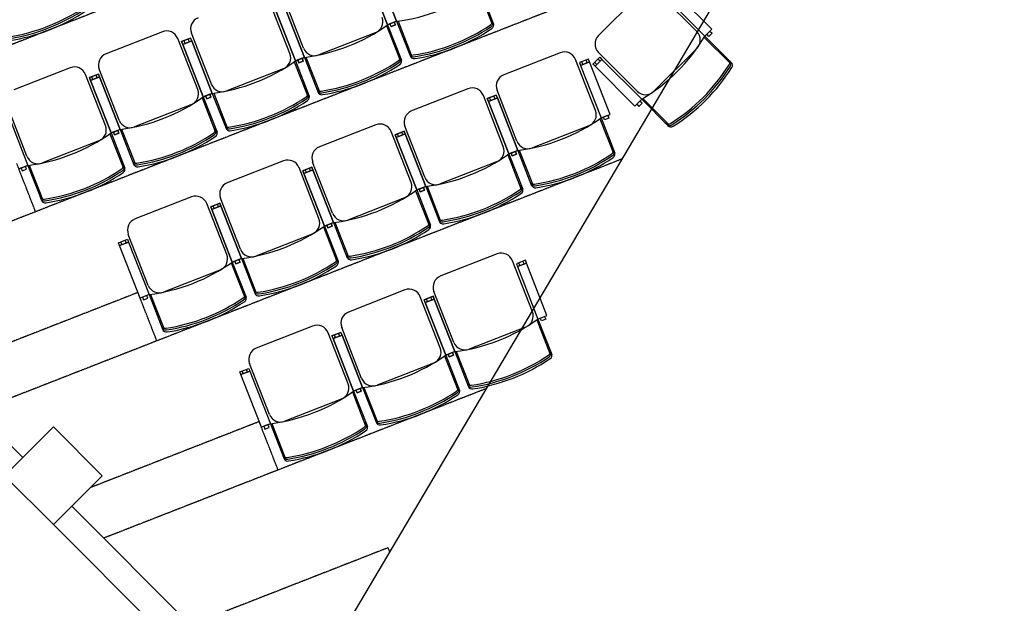
# Model space of a CAD drawing. Units: inches. Extents: x 582230 to 2243824, y -13229 to 587709.
# Drawn here: x 1143849 to 1149539, y 180181 to 183554 of the extents above; entities that cross this region are included whole.
import ezdxf

# ---------------------------------------------------------------- set-up
doc = ezdxf.new("R2010")
doc.units = ezdxf.units.IN
doc.header["$LTSCALE"] = 3.5
doc.header["$MEASUREMENT"] = 0
doc.linetypes.add('DASHED2', pattern=[0.375, 0.25, -0.125])
doc.layers.add('1-8', color=8, linetype='Continuous')
doc.layers.add('1-SANI', color=250, linetype='Continuous')

msp = doc.modelspace()

# ---------------------------------------------------------------- linework, layer by layer
at = {"layer": '1-8'}
for p, q in [((1140979.3, 183911.9), (1143866.4, 181024.8)), ((1144149.3, 180741.9), (1145402.4, 179488.8)), ((1144043.2, 180635.9), (1145323.6, 179355.5))]:
    msp.add_line(p, q, dxfattribs=at)
at = {"layer": '1-8', "color": 250}
msp.add_lwpolyline([(1145109.1, 178992.7), (1149418.6, 186280.1), (1149768.3, 186134.3), (1149517.1, 187590.3), (1150059.7, 187364.1), (1153983.9, 193999.8)], dxfattribs=at)
at = {"layer": '1-8'}
msp.add_lwpolyline([(1144043.2, 180635.9), (1144326.1, 180918.7), (1144043.2, 181201.6), (1143760.4, 180918.7)], close=True, dxfattribs=at)
at = {"layer": '1-SANI', "linetype": 'DASHED2'}
for p, q in [((1146504.3, 184465.8), (1142133.7, 182757.6)), ((1147035.4, 183653.4), (1142867, 182024.2)), ((1147330.2, 182748.6), (1143600.4, 181290.8)), ((1143940.7, 182443.8), (1143831.5, 182723.2)), ((1144532.3, 181977.2), (1143368.8, 181522.4)), ((1144641.5, 181697.7), (1144532.3, 181977.2)), ((1146545.7, 181422), (1144333.7, 180557.5)), ((1145233.1, 181231.1), (1144261.4, 180851.3)), ((1145342.3, 180951.7), (1145233.1, 181231.1)), ((1145978.6, 180502.5), (1144835.5, 180055.7)), ((1145987.9, 180478.8), (1145978.6, 180502.5))]:
    msp.add_line(p, q, dxfattribs=at)
at = {"layer": '1-SANI'}
for p, q in [((1145975.3, 183524.1), (1145856.6, 183827.7)), ((1145856.6, 183827.7), (1145975.3, 183524.1)), ((1145908.6, 183848.1), (1146027.3, 183544.5)), ((1146027.3, 183544.5), (1145908.6, 183848.1)), ((1146501.4, 183727.5), (1146577.6, 183532.6)), ((1146508.1, 183732.3), (1146587.7, 183528.6)), ((1147441.1, 183708.7), (1147194, 183461.5)), ((1147762.2, 183485.2), (1147538.5, 183708.9)), ((1147848.4, 183498.3), (1147617.9, 183728.8)), ((1145410.3, 183358.7), (1145295.1, 183653.4)), ((1145489.1, 183389.5), (1145373.9, 183684.2)), ((1147578.3, 183689.3), (1147808.9, 183458.8)), ((1145442.4, 183315.9), (1145323.8, 183619.5)), ((1145323.8, 183619.5), (1145442.4, 183315.9)), ((1145375.8, 183639.8), (1145494.5, 183336.2)), ((1145494.5, 183336.2), (1145375.8, 183639.8)), ((1146027.3, 183544.5), (1145975.3, 183524.1)), ((1145975.3, 183524.1), (1146027.3, 183544.5)), ((1146013.7, 183539.1), (1145988.9, 183529.4)), ((1145988.9, 183529.4), (1146013.7, 183539.1)), ((1145988.9, 183529.4), (1145995.1, 183513.5)), ((1145995.1, 183513.5), (1145988.9, 183529.4)), ((1146019.9, 183523.2), (1146013.7, 183539.1)), ((1146013.7, 183539.1), (1146019.9, 183523.2)), ((1146027.3, 183544.5), (1146106.9, 183340.7)), ((1146035.5, 183545.4), (1146111.7, 183350.4)), ((1144673.1, 183484), (1144347.5, 183356.8)), ((1144956.3, 183181.2), (1144841.1, 183475.9)), ((1145903.9, 183477.8), (1145578.1, 183350.5)), ((1145968.6, 183519.3), (1146044.8, 183324.3)), ((1145975.3, 183524.1), (1146054.9, 183320.3)), ((1145995.1, 183513.5), (1146019.9, 183523.2)), ((1146019.9, 183523.2), (1145995.1, 183513.5)), ((1147808.9, 183458.8), (1147848.4, 183498.3)), ((1147819.2, 183469.2), (1147838, 183488)), ((1147850.1, 183475.9), (1147831.3, 183457.1)), ((1147838, 183488), (1147850.1, 183475.9)), ((1144877.5, 183150.5), (1144762.3, 183445.2)), ((1144784.8, 183427.1), (1144836.8, 183447.4)), ((1144836.8, 183447.4), (1144784.8, 183427.1)), ((1144791, 183411.3), (1144784.8, 183427.1)), ((1144784.8, 183427.1), (1144791, 183411.3)), ((1144843, 183431.6), (1144791, 183411.3)), ((1144791, 183411.3), (1144843, 183431.6)), ((1144843, 183431.6), (1144791, 183411.3)), ((1144791, 183411.3), (1144843, 183431.6)), ((1144804.6, 183416.6), (1144798.4, 183432.4)), ((1144804.6, 183416.6), (1144798.4, 183432.4)), ((1144829.4, 183426.3), (1144823.2, 183442.1)), ((1144829.4, 183426.3), (1144823.2, 183442.1)), ((1144836.8, 183447.4), (1144843, 183431.6)), ((1144843, 183431.6), (1144836.8, 183447.4)), ((1144843, 183431.6), (1144961.7, 183128)), ((1144961.7, 183128), (1144843, 183431.6)), ((1147804.7, 183451.7), (1147952.7, 183303.7)), ((1147808.9, 183458.8), (1147963.6, 183304.1)), ((1147831.3, 183457.1), (1147819.2, 183469.2)), ((1144909.6, 183107.6), (1144791, 183411.3)), ((1144791, 183411.3), (1144909.6, 183107.6)), ((1146972.3, 183362.7), (1146646.8, 183235.4)), ((1147417.5, 183140.4), (1147193.8, 183364.2)), ((1147762, 183387.8), (1147514.7, 183140.4)), ((1145435.8, 183311), (1145512, 183116.1)), ((1145494.5, 183336.2), (1145442.4, 183315.9)), ((1145442.4, 183315.9), (1145494.5, 183336.2)), ((1145442.4, 183315.9), (1145522.1, 183112.1)), ((1145480.8, 183330.9), (1145456.1, 183321.2)), ((1145456.1, 183321.2), (1145480.8, 183330.9)), ((1145456.1, 183321.2), (1145462.3, 183305.3)), ((1145462.3, 183305.3), (1145456.1, 183321.2)), ((1145462.3, 183305.3), (1145487.1, 183314.9)), ((1145487.1, 183314.9), (1145462.3, 183305.3)), ((1145487.1, 183314.9), (1145480.8, 183330.9)), ((1145480.8, 183330.9), (1145487.1, 183314.9)), ((1145494.5, 183336.2), (1145574.1, 183132.4)), ((1145502.6, 183337.2), (1145578.8, 183142.2)), ((1147176.7, 183029.1), (1147061.6, 183323.8)), ((1147136.1, 183326.1), (1147084, 183305.7)), ((1147084, 183305.7), (1147090.2, 183289.9)), ((1147142.2, 183310.2), (1147090.2, 183289.9)), ((1147090.2, 183289.9), (1147142.2, 183310.2)), ((1147103.8, 183295.2), (1147097.7, 183311.1)), ((1147128.6, 183304.9), (1147122.4, 183320.7)), ((1147142.2, 183310.2), (1147136.1, 183326.1)), ((1147260.9, 183006.6), (1147142.2, 183310.2)), ((1147161.8, 183296.8), (1147201.3, 183336.4)), ((1147184.2, 183295.2), (1147172.2, 183307.2)), ((1147213.4, 183324.3), (1147173.8, 183284.8)), ((1147173.8, 183284.8), (1147213.4, 183324.3)), ((1147203, 183314), (1147191, 183326)), ((1147201.3, 183336.4), (1147213.4, 183324.3)), ((1147213.4, 183324.3), (1147443.9, 183093.8)), ((1144140.2, 183275.8), (1143814.7, 183148.6)), ((1144423.4, 182973), (1144308.3, 183267.7)), ((1145371.1, 183269.6), (1145045.3, 183142.3)), ((1147090.2, 183289.9), (1147208.9, 182986.3)), ((1147173.8, 183284.8), (1147161.8, 183296.8)), ((1147404.4, 183054.3), (1147173.8, 183284.8)), ((1144344.7, 182942.2), (1144229.5, 183236.9)), ((1144252, 183218.9), (1144304, 183239.2)), ((1144304, 183239.2), (1144252, 183218.9)), ((1144258.2, 183203), (1144252, 183218.9)), ((1144252, 183218.9), (1144258.2, 183203)), ((1144310.2, 183223.4), (1144258.2, 183203)), ((1144258.2, 183203), (1144310.2, 183223.4)), ((1144310.2, 183223.4), (1144258.2, 183203)), ((1144258.2, 183203), (1144310.2, 183223.4)), ((1144376.8, 182899.4), (1144258.2, 183203)), ((1144258.2, 183203), (1144376.8, 182899.4)), ((1144271.8, 183208.4), (1144265.6, 183224.2)), ((1144271.8, 183208.4), (1144265.6, 183224.2)), ((1144296.6, 183218), (1144290.4, 183233.9)), ((1144296.6, 183218), (1144290.4, 183233.9)), ((1144304, 183239.2), (1144310.2, 183223.4)), ((1144310.2, 183223.4), (1144304, 183239.2)), ((1144310.2, 183223.4), (1144428.9, 182919.7)), ((1144428.9, 182919.7), (1144310.2, 183223.4)), ((1146439.5, 183154.4), (1146113.9, 183027.2)), ((1146722.7, 182851.6), (1146607.5, 183146.3)), ((1144903, 183102.8), (1144979.2, 182907.8)), ((1144961.7, 183128), (1144909.6, 183107.6)), ((1144909.6, 183107.6), (1144961.7, 183128)), ((1144909.6, 183107.6), (1144989.3, 182903.9)), ((1144948, 183122.6), (1144923.3, 183113)), ((1144923.3, 183113), (1144948, 183122.6)), ((1144923.3, 183113), (1144929.5, 183097)), ((1144929.5, 183097), (1144923.3, 183113)), ((1144929.5, 183097), (1144954.3, 183106.7)), ((1144954.3, 183106.7), (1144929.5, 183097)), ((1144954.3, 183106.7), (1144948, 183122.6)), ((1144948, 183122.6), (1144954.3, 183106.7)), ((1144961.7, 183128), (1145041.3, 182924.2)), ((1144969.8, 183128.9), (1145046, 182934)), ((1146643.9, 182820.9), (1146528.8, 183115.6)), ((1146551.2, 183097.5), (1146603.3, 183117.8)), ((1146603.3, 183117.8), (1146551.2, 183097.5)), ((1146557.4, 183081.7), (1146551.2, 183097.5)), ((1146551.2, 183097.5), (1146557.4, 183081.7)), ((1146609.4, 183102), (1146557.4, 183081.7)), ((1146557.4, 183081.7), (1146609.4, 183102)), ((1146609.4, 183102), (1146557.4, 183081.7)), ((1146557.4, 183081.7), (1146609.4, 183102)), ((1146676.1, 182778), (1146557.4, 183081.7)), ((1146557.4, 183081.7), (1146676.1, 182778)), ((1146571, 183087), (1146564.9, 183102.8)), ((1146571, 183087), (1146564.9, 183102.8)), ((1146595.8, 183096.7), (1146589.6, 183112.5)), ((1146595.8, 183096.7), (1146589.6, 183112.5)), ((1146603.3, 183117.8), (1146609.4, 183102)), ((1146609.4, 183102), (1146603.3, 183117.8)), ((1146609.4, 183102), (1146728.1, 182798.4)), ((1146728.1, 182798.4), (1146609.4, 183102)), ((1147443.9, 183093.8), (1147404.4, 183054.3)), ((1147433.5, 183083.5), (1147414.7, 183064.7)), ((1147445.6, 183071.4), (1147433.5, 183083.5)), ((1147443.9, 183093.8), (1147598.6, 182939.1)), ((1147451, 183098), (1147599, 182950)), ((1143890.6, 182764.8), (1143775.5, 183059.5)), ((1144838.3, 183061.4), (1144512.5, 182934)), ((1147414.7, 183064.7), (1147426.8, 183052.6)), ((1147426.8, 183052.6), (1147445.6, 183071.4)), ((1143777.4, 183015.1), (1143896.1, 182711.5)), ((1147202.2, 182981.4), (1147278.4, 182786.5)), ((1147208.9, 182986.3), (1147260.9, 183006.6)), ((1147208.9, 182986.3), (1147288.5, 182782.5)), ((1147222.5, 182991.6), (1147247.3, 183001.3)), ((1147228.8, 182975.7), (1147222.5, 182991.6)), ((1147253.5, 182985.3), (1147228.8, 182975.7)), ((1147247.3, 183001.3), (1147253.5, 182985.3)), ((1144428.9, 182919.7), (1144376.8, 182899.4)), ((1144376.8, 182899.4), (1144428.9, 182919.7)), ((1144415.2, 182914.4), (1144390.5, 182904.7)), ((1144390.5, 182904.7), (1144415.2, 182914.4)), ((1144390.5, 182904.7), (1144396.7, 182888.8)), ((1144396.7, 182888.8), (1144390.5, 182904.7)), ((1144421.5, 182898.4), (1144415.2, 182914.4)), ((1144415.2, 182914.4), (1144421.5, 182898.4)), ((1144428.9, 182919.7), (1144508.5, 182716)), ((1144437, 182920.7), (1144513.2, 182725.7)), ((1145906.7, 182946.2), (1145581.1, 182819)), ((1146111.1, 182612.6), (1145995.9, 182907.3)), ((1146018.4, 182889.3), (1146070.4, 182909.6)), ((1146070.4, 182909.6), (1146018.4, 182889.3)), ((1146063, 182888.4), (1146056.8, 182904.3)), ((1146063, 182888.4), (1146056.8, 182904.3)), ((1146070.4, 182909.6), (1146076.6, 182893.8)), ((1146076.6, 182893.8), (1146070.4, 182909.6)), ((1146189.9, 182643.4), (1146074.7, 182938.1)), ((1147137.5, 182940), (1146811.7, 182812.7)), ((1144305.4, 182853.1), (1143979.6, 182725.8)), ((1144370.2, 182894.6), (1144446.4, 182699.6)), ((1144376.8, 182899.4), (1144456.5, 182695.6)), ((1144396.7, 182888.8), (1144421.5, 182898.4)), ((1144421.5, 182898.4), (1144396.7, 182888.8)), ((1146024.6, 182873.4), (1146018.4, 182889.3)), ((1146018.4, 182889.3), (1146024.6, 182873.4)), ((1146076.6, 182893.8), (1146024.6, 182873.4)), ((1146024.6, 182873.4), (1146076.6, 182893.8)), ((1146076.6, 182893.8), (1146024.6, 182873.4)), ((1146024.6, 182873.4), (1146076.6, 182893.8)), ((1146143.3, 182569.8), (1146024.6, 182873.4)), ((1146024.6, 182873.4), (1146143.3, 182569.8)), ((1146038.2, 182878.8), (1146032, 182894.6)), ((1146038.2, 182878.8), (1146032, 182894.6)), ((1146076.6, 182893.8), (1146195.3, 182590.1)), ((1146195.3, 182590.1), (1146076.6, 182893.8)), ((1146728.1, 182798.4), (1146676.1, 182778)), ((1146676.1, 182778), (1146728.1, 182798.4)), ((1146714.5, 182793), (1146689.7, 182783.4)), ((1146689.7, 182783.4), (1146714.5, 182793)), ((1146720.7, 182777.1), (1146714.5, 182793)), ((1146714.5, 182793), (1146720.7, 182777.1)), ((1146728.1, 182798.4), (1146807.7, 182594.6)), ((1146736.3, 182799.3), (1146812.5, 182604.4)), ((1145373.9, 182738), (1145048.3, 182610.7)), ((1146604.7, 182731.8), (1146278.9, 182604.4)), ((1146669.4, 182773.2), (1146745.6, 182578.2)), ((1146676.1, 182778), (1146755.7, 182574.3)), ((1146689.7, 182783.4), (1146695.9, 182767.4)), ((1146695.9, 182767.4), (1146689.7, 182783.4)), ((1146695.9, 182767.4), (1146720.7, 182777.1)), ((1146720.7, 182777.1), (1146695.9, 182767.4)), ((1143896.1, 182711.5), (1143844, 182691.1)), ((1143882.4, 182706.1), (1143857.7, 182696.5)), ((1143857.7, 182696.5), (1143863.9, 182680.5)), ((1143863.9, 182680.5), (1143888.6, 182690.2)), ((1143888.6, 182690.2), (1143882.4, 182706.1)), ((1143896.1, 182711.5), (1143975.7, 182507.7)), ((1143904.2, 182712.4), (1143980.4, 182517.5)), ((1145578.3, 182404.4), (1145463.1, 182699.1)), ((1145485.6, 182681), (1145537.6, 182701.4)), ((1145537.6, 182701.4), (1145485.6, 182681)), ((1145491.8, 182665.2), (1145485.6, 182681)), ((1145485.6, 182681), (1145491.8, 182665.2)), ((1145543.8, 182685.5), (1145491.8, 182665.2)), ((1145491.8, 182665.2), (1145543.8, 182685.5)), ((1145543.8, 182685.5), (1145491.8, 182665.2)), ((1145491.8, 182665.2), (1145543.8, 182685.5)), ((1145505.4, 182670.5), (1145499.2, 182686.3)), ((1145505.4, 182670.5), (1145499.2, 182686.3)), ((1145530.2, 182680.2), (1145524, 182696)), ((1145530.2, 182680.2), (1145524, 182696)), ((1145537.6, 182701.4), (1145543.8, 182685.5)), ((1145543.8, 182685.5), (1145537.6, 182701.4)), ((1145657.1, 182435.2), (1145541.9, 182729.9)), ((1145543.8, 182685.5), (1145662.5, 182381.9)), ((1145662.5, 182381.9), (1145543.8, 182685.5)), ((1145610.4, 182361.5), (1145491.8, 182665.2)), ((1145491.8, 182665.2), (1145610.4, 182361.5)), ((1146136.6, 182565), (1146212.8, 182370)), ((1146195.3, 182590.1), (1146143.3, 182569.8)), ((1146143.3, 182569.8), (1146195.3, 182590.1)), ((1146143.3, 182569.8), (1146222.9, 182366)), ((1146181.6, 182584.8), (1146156.9, 182575.1)), ((1146156.9, 182575.1), (1146181.6, 182584.8)), ((1146156.9, 182575.1), (1146163.1, 182559.2)), ((1146163.1, 182559.2), (1146156.9, 182575.1)), ((1146163.1, 182559.2), (1146187.9, 182568.9)), ((1146187.9, 182568.9), (1146163.1, 182559.2)), ((1146187.9, 182568.9), (1146181.6, 182584.8)), ((1146181.6, 182584.8), (1146187.9, 182568.9)), ((1146195.3, 182590.1), (1146274.9, 182386.4)), ((1146203.5, 182591.1), (1146279.6, 182396.1)), ((1144841, 182529.7), (1144515.5, 182402.5)), ((1145124.2, 182226.9), (1145009.1, 182521.6)), ((1146071.9, 182523.5), (1145746.1, 182396.2)), ((1145045.5, 182196.1), (1144930.3, 182490.8)), ((1144952.8, 182472.8), (1145004.8, 182493.1)), ((1145004.8, 182493.1), (1144952.8, 182472.8)), ((1144959, 182456.9), (1144952.8, 182472.8)), ((1144952.8, 182472.8), (1144959, 182456.9)), ((1145011, 182477.3), (1144959, 182456.9)), ((1144959, 182456.9), (1145011, 182477.3)), ((1145011, 182477.3), (1144959, 182456.9)), ((1144959, 182456.9), (1145011, 182477.3)), ((1145077.6, 182153.3), (1144959, 182456.9)), ((1144959, 182456.9), (1145077.6, 182153.3)), ((1144972.6, 182462.3), (1144966.4, 182478.1)), ((1144972.6, 182462.3), (1144966.4, 182478.1)), ((1144997.4, 182471.9), (1144991.2, 182487.8)), ((1144997.4, 182471.9), (1144991.2, 182487.8)), ((1145004.8, 182493.1), (1145011, 182477.3)), ((1145011, 182477.3), (1145004.8, 182493.1)), ((1145011, 182477.3), (1145129.7, 182173.6)), ((1145129.7, 182173.6), (1145011, 182477.3)), ((1145603.8, 182356.7), (1145680, 182161.8)), ((1145662.5, 182381.9), (1145610.4, 182361.5)), ((1145610.4, 182361.5), (1145662.5, 182381.9)), ((1145610.4, 182361.5), (1145690.1, 182157.8)), ((1145648.8, 182376.6), (1145624.1, 182366.9)), ((1145624.1, 182366.9), (1145648.8, 182376.6)), ((1145624.1, 182366.9), (1145630.3, 182350.9)), ((1145630.3, 182350.9), (1145624.1, 182366.9)), ((1145630.3, 182350.9), (1145655.1, 182360.6)), ((1145655.1, 182360.6), (1145630.3, 182350.9)), ((1145655.1, 182360.6), (1145648.8, 182376.6)), ((1145648.8, 182376.6), (1145655.1, 182360.6)), ((1145662.5, 182381.9), (1145742.1, 182178.1)), ((1145670.6, 182382.8), (1145746.8, 182187.9)), ((1144420, 182264.5), (1144472, 182284.9)), ((1144464.6, 182263.7), (1144458.4, 182279.5)), ((1144472, 182284.9), (1144478.2, 182269)), ((1144591.4, 182018.7), (1144476.3, 182313.4)), ((1145539.1, 182315.3), (1145213.3, 182187.9)), ((1144426.2, 182248.7), (1144420, 182264.5)), ((1144478.2, 182269), (1144426.2, 182248.7)), ((1144426.2, 182248.7), (1144478.2, 182269)), ((1144544.8, 181945.1), (1144426.2, 182248.7)), ((1144439.8, 182254), (1144433.6, 182269.9)), ((1144478.2, 182269), (1144596.9, 181965.4)), ((1145129.7, 182173.6), (1145077.6, 182153.3)), ((1145077.6, 182153.3), (1145129.7, 182173.6)), ((1145116, 182168.3), (1145091.3, 182158.6)), ((1145091.3, 182158.6), (1145116, 182168.3)), ((1145122.3, 182152.4), (1145116, 182168.3)), ((1145116, 182168.3), (1145122.3, 182152.4)), ((1145129.7, 182173.6), (1145209.3, 181969.9)), ((1145137.8, 182174.6), (1145214, 181979.6)), ((1146607.5, 182200.1), (1146281.9, 182072.9)), ((1146771.2, 182163.5), (1146719.2, 182143.2)), ((1146777.4, 182147.7), (1146771.2, 182163.5)), ((1145006.3, 182107), (1144680.4, 181979.7)), ((1145071, 182148.5), (1145147.2, 181953.5)), ((1145077.6, 182153.3), (1145157.3, 181949.5)), ((1145091.3, 182158.6), (1145097.5, 182142.7)), ((1145097.5, 182142.7), (1145091.3, 182158.6)), ((1145097.5, 182142.7), (1145122.3, 182152.4)), ((1145122.3, 182152.4), (1145097.5, 182142.7)), ((1146811.9, 181866.5), (1146696.7, 182161.2)), ((1146719.2, 182143.2), (1146725.4, 182127.3)), ((1146777.4, 182147.7), (1146725.4, 182127.3)), ((1146725.4, 182127.3), (1146777.4, 182147.7)), ((1146725.4, 182127.3), (1146844.1, 181823.7)), ((1146739, 182132.7), (1146732.8, 182148.5)), ((1146763.8, 182142.3), (1146757.6, 182158.2)), ((1146896.1, 181844), (1146777.4, 182147.7)), ((1146074.7, 181991.9), (1145749.1, 181864.6)), ((1144596.9, 181965.4), (1144544.8, 181945.1)), ((1144583.2, 181960.1), (1144558.5, 181950.4)), ((1144558.5, 181950.4), (1144564.7, 181934.5)), ((1144564.7, 181934.5), (1144589.5, 181944.1)), ((1144589.5, 181944.1), (1144583.2, 181960.1)), ((1144596.9, 181965.4), (1144676.5, 181761.6)), ((1144605, 181966.4), (1144681.2, 181771.4)), ((1146279.1, 181658.3), (1146163.9, 181953)), ((1146186.4, 181934.9), (1146238.4, 181955.3)), ((1146238.4, 181955.3), (1146186.4, 181934.9)), ((1146244.6, 181939.4), (1146192.6, 181919.1)), ((1146192.6, 181919.1), (1146244.6, 181939.4)), ((1146244.6, 181939.4), (1146192.6, 181919.1)), ((1146192.6, 181919.1), (1146244.6, 181939.4)), ((1146206.2, 181924.4), (1146200, 181940.3)), ((1146206.2, 181924.4), (1146200, 181940.3)), ((1146231, 181934.1), (1146224.8, 181949.9)), ((1146231, 181934.1), (1146224.8, 181949.9)), ((1146238.4, 181955.3), (1146244.6, 181939.4)), ((1146244.6, 181939.4), (1146238.4, 181955.3)), ((1146357.9, 181689.1), (1146242.7, 181983.8)), ((1146244.6, 181939.4), (1146363.3, 181635.8)), ((1146363.3, 181635.8), (1146244.6, 181939.4)), ((1146192.6, 181919.1), (1146186.4, 181934.9)), ((1146186.4, 181934.9), (1146192.6, 181919.1)), ((1146311.2, 181615.5), (1146192.6, 181919.1)), ((1146192.6, 181919.1), (1146311.2, 181615.5)), ((1146844.1, 181823.7), (1146896.1, 181844)), ((1146844.1, 181823.7), (1146923.7, 181619.9)), ((1146857.7, 181829), (1146882.5, 181838.7)), ((1146863.9, 181813.1), (1146857.7, 181829)), ((1146888.7, 181822.8), (1146863.9, 181813.1)), ((1146882.5, 181838.7), (1146888.7, 181822.8)), ((1145541.9, 181783.6), (1145216.3, 181656.4)), ((1145825, 181480.8), (1145709.9, 181775.5)), ((1146772.7, 181777.4), (1146446.9, 181650.1)), ((1146837.4, 181818.9), (1146913.6, 181623.9)), ((1145746.3, 181450.1), (1145631.1, 181744.8)), ((1145653.6, 181726.7), (1145705.6, 181747)), ((1145705.6, 181747), (1145653.6, 181726.7)), ((1145659.8, 181710.9), (1145653.6, 181726.7)), ((1145653.6, 181726.7), (1145659.8, 181710.9)), ((1145711.8, 181731.2), (1145659.8, 181710.9)), ((1145659.8, 181710.9), (1145711.8, 181731.2)), ((1145711.8, 181731.2), (1145659.8, 181710.9)), ((1145659.8, 181710.9), (1145711.8, 181731.2)), ((1145778.4, 181407.2), (1145659.8, 181710.9)), ((1145659.8, 181710.9), (1145778.4, 181407.2)), ((1145673.4, 181716.2), (1145667.2, 181732)), ((1145673.4, 181716.2), (1145667.2, 181732)), ((1145698.2, 181725.9), (1145692, 181741.7)), ((1145698.2, 181725.9), (1145692, 181741.7)), ((1145705.6, 181747), (1145711.8, 181731.2)), ((1145711.8, 181731.2), (1145705.6, 181747)), ((1145711.8, 181731.2), (1145830.5, 181427.6)), ((1145830.5, 181427.6), (1145711.8, 181731.2)), ((1146304.6, 181610.6), (1146380.8, 181415.7)), ((1146363.3, 181635.8), (1146311.2, 181615.5)), ((1146311.2, 181615.5), (1146363.3, 181635.8)), ((1146311.2, 181615.5), (1146390.9, 181411.7)), ((1146349.6, 181630.5), (1146324.9, 181620.8)), ((1146324.9, 181620.8), (1146349.6, 181630.5)), ((1146324.9, 181620.8), (1146331.1, 181604.9)), ((1146331.1, 181604.9), (1146324.9, 181620.8)), ((1146331.1, 181604.9), (1146355.9, 181614.5)), ((1146355.9, 181614.5), (1146331.1, 181604.9)), ((1146355.9, 181614.5), (1146349.6, 181630.5)), ((1146349.6, 181630.5), (1146355.9, 181614.5)), ((1146363.3, 181635.8), (1146442.9, 181432)), ((1146371.4, 181636.8), (1146447.6, 181441.8)), ((1145120.8, 181518.4), (1145172.8, 181538.8)), ((1145172.8, 181538.8), (1145179, 181523)), ((1145292.2, 181272.6), (1145177.1, 181567.3)), ((1146239.9, 181569.2), (1145914.1, 181441.9)), ((1145127, 181502.6), (1145120.8, 181518.4)), ((1145179, 181523), (1145127, 181502.6)), ((1145127, 181502.6), (1145179, 181523)), ((1145245.6, 181199), (1145127, 181502.6)), ((1145140.6, 181507.9), (1145134.4, 181523.8)), ((1145165.4, 181517.6), (1145159.2, 181533.5)), ((1145179, 181523), (1145297.7, 181219.3)), ((1145830.5, 181427.6), (1145778.4, 181407.2)), ((1145778.4, 181407.2), (1145830.5, 181427.6)), ((1145830.5, 181427.6), (1145910.1, 181223.8)), ((1145838.6, 181428.5), (1145914.8, 181233.6)), ((1145771.8, 181402.4), (1145848, 181207.4)), ((1145778.4, 181407.2), (1145858.1, 181203.5)), ((1145816.8, 181422.2), (1145792.1, 181412.6)), ((1145792.1, 181412.6), (1145816.8, 181422.2)), ((1145792.1, 181412.6), (1145798.3, 181396.6)), ((1145798.3, 181396.6), (1145792.1, 181412.6)), ((1145798.3, 181396.6), (1145823.1, 181406.3)), ((1145823.1, 181406.3), (1145798.3, 181396.6)), ((1145823.1, 181406.3), (1145816.8, 181422.2)), ((1145816.8, 181422.2), (1145823.1, 181406.3)), ((1145707.1, 181360.9), (1145381.2, 181233.6)), ((1145297.7, 181219.3), (1145245.6, 181199)), ((1145284, 181214), (1145259.3, 181204.3)), ((1145259.3, 181204.3), (1145265.5, 181188.4)), ((1145265.5, 181188.4), (1145290.3, 181198)), ((1145290.3, 181198), (1145284, 181214)), ((1145297.7, 181219.3), (1145377.3, 181015.6)), ((1145305.8, 181220.3), (1145382, 181025.3))]:
    msp.add_line(p, q, dxfattribs=at)
for centre, radius, start, end in [((1145891.8, 184600.1), 1064.3, 277.3131, 305.3816), ((1143617.5, 184525.7), 1084.2, 278.5901, 304.1047), ((1143621.4, 184515.8), 1084.2, 278.5901, 304.1047), ((1143625.7, 184504.8), 1084.2, 278.5901, 304.1047), ((1144905.3, 183501.1), 68.7, 111.3474, 201.3474), ((1145879.1, 183541.9), 68.7, 291.3474, 21.3474), ((1146558, 183543.3), 22.4, 300.7013, 26.7492), ((1146561.8, 183533.5), 22.4, 300.7013, 26.7492), ((1146566.2, 183522.4), 22.4, 300.7013, 26.7492), ((1144698.1, 183420), 68.7, 21.3474, 111.3474), ((1145359, 184391.8), 1064.3, 277.3131, 305.3816), ((1145961.5, 184421.8), 1084.2, 278.5901, 304.1047), ((1145965.3, 184412), 1084.2, 278.5901, 304.1047), ((1145969.7, 184400.9), 1084.2, 278.5901, 304.1047), ((1147713.7, 183436.6), 68.7, 315, 45), ((1147242.6, 183413), 68.7, 135, 225), ((1146896.3, 184006.4), 1064.3, 300.9658, 329.0342), ((1145346.3, 183333.7), 68.7, 291.3474, 21.3474), ((1145553.1, 183414.5), 68.7, 201.3474, 291.3474), ((1146118.8, 183371.7), 22.4, 195.9455, 281.9934), ((1146997.3, 183298.7), 68.7, 21.3474, 111.3474), ((1144372.5, 183292.8), 68.7, 111.3474, 201.3474), ((1144826.2, 184183.6), 1064.3, 277.3131, 305.3816), ((1145428.7, 184213.6), 1084.2, 278.5901, 304.1047), ((1145432.5, 184203.7), 1084.2, 278.5901, 304.1047), ((1146025.2, 183335.1), 22.4, 300.7013, 26.7492), ((1146029, 183325.3), 22.4, 300.7013, 26.7492), ((1146033.3, 183314.2), 22.4, 300.7013, 26.7492), ((1146122.6, 183361.8), 22.4, 195.9455, 281.9934), ((1146127, 183350.8), 22.4, 195.9455, 281.9934), ((1147930.4, 183305.7), 22.4, 324.3539, 50.4018), ((1147937.9, 183298.2), 22.4, 324.3539, 50.4018), ((1147946.3, 183289.8), 22.4, 324.3539, 50.4018), ((1144165.3, 183211.8), 68.7, 21.3474, 111.3474), ((1145436.9, 184192.7), 1084.2, 278.5901, 304.1047), ((1147031.6, 183871.1), 1084.2, 302.2427, 327.7573), ((1147039.1, 183863.6), 1084.2, 302.2427, 327.7573), ((1147047.5, 183855.2), 1084.2, 302.2427, 327.7573), ((1146671.8, 183171.5), 68.7, 111.3474, 201.3474), ((1144813.5, 183125.5), 68.7, 291.3474, 21.3474), ((1145020.2, 183206.2), 68.7, 201.3474, 291.3474), ((1145492.4, 183126.9), 22.4, 300.7013, 26.7492), ((1145586, 183163.5), 22.4, 195.9455, 281.9934), ((1145589.8, 183153.6), 22.4, 195.9455, 281.9934), ((1145594.2, 183142.5), 22.4, 195.9455, 281.9934), ((1146464.5, 183090.4), 68.7, 21.3474, 111.3474), ((1147466.1, 183189), 68.7, 225, 315), ((1144293.4, 183975.3), 1064.3, 277.3131, 305.3816), ((1144895.9, 184005.3), 1084.2, 278.5901, 304.1047), ((1144899.7, 183995.5), 1084.2, 278.5901, 304.1047), ((1144904.1, 183984.4), 1084.2, 278.5901, 304.1047), ((1145496.2, 183117), 22.4, 300.7013, 26.7492), ((1145500.5, 183105.9), 22.4, 300.7013, 26.7492), ((1146139, 182963.2), 68.7, 111.3474, 201.3474), ((1147112.7, 183004.1), 68.7, 291.3474, 21.3474), ((1144487.4, 182998), 68.7, 201.3474, 291.3474), ((1146592.6, 183854), 1064.3, 277.3131, 305.3816), ((1144280.7, 182917.2), 68.7, 291.3474, 21.3474), ((1144959.6, 182918.6), 22.4, 300.7013, 26.7492), ((1144963.4, 182908.8), 22.4, 300.7013, 26.7492), ((1144967.7, 182897.7), 22.4, 300.7013, 26.7492), ((1145053.2, 182955.2), 22.4, 195.9455, 281.9934), ((1145057, 182945.4), 22.4, 195.9455, 281.9934), ((1145061.3, 182934.3), 22.4, 195.9455, 281.9934), ((1145931.7, 182882.2), 68.7, 21.3474, 111.3474), ((1147597, 182972.3), 22.4, 219.5982, 305.6461), ((1147604.4, 182964.8), 22.4, 219.5982, 305.6461), ((1147612.9, 182956.4), 22.4, 219.5982, 305.6461), ((1143760.6, 183767.1), 1064.3, 277.3131, 305.3816), ((1144363.1, 183797.1), 1084.2, 278.5901, 304.1047), ((1144366.9, 183787.3), 1084.2, 278.5901, 304.1047), ((1144371.2, 183776.2), 1084.2, 278.5901, 304.1047), ((1146786.7, 182876.6), 68.7, 201.3474, 291.3474), ((1145606.1, 182755), 68.7, 111.3474, 201.3474), ((1146579.9, 182795.9), 68.7, 291.3474, 21.3474), ((1147258.8, 182797.3), 22.4, 300.7013, 26.7492), ((1147262.6, 182787.4), 22.4, 300.7013, 26.7492), ((1143954.6, 182789.8), 68.7, 201.3474, 291.3474), ((1144520.4, 182747), 22.4, 195.9455, 281.9934), ((1145398.9, 182674), 68.7, 21.3474, 111.3474), ((1146059.8, 183645.7), 1064.3, 277.3131, 305.3816), ((1146662.3, 183675.7), 1084.2, 278.5901, 304.1047), ((1146666.1, 183665.9), 1084.2, 278.5901, 304.1047), ((1146670.5, 183654.8), 1084.2, 278.5901, 304.1047), ((1147267, 182776.3), 22.4, 300.7013, 26.7492), ((1143830.3, 183588.9), 1084.2, 278.5901, 304.1047), ((1143834.1, 183579), 1084.2, 278.5901, 304.1047), ((1144426.7, 182710.4), 22.4, 300.7013, 26.7492), ((1144430.6, 182700.5), 22.4, 300.7013, 26.7492), ((1144434.9, 182689.5), 22.4, 300.7013, 26.7492), ((1144524.2, 182737.1), 22.4, 195.9455, 281.9934), ((1144528.5, 182726), 22.4, 195.9455, 281.9934), ((1143838.4, 183567.9), 1084.2, 278.5901, 304.1047), ((1146253.9, 182668.4), 68.7, 201.3474, 291.3474), ((1146819.6, 182625.6), 22.4, 195.9455, 281.9934), ((1145073.3, 182546.7), 68.7, 111.3474, 201.3474), ((1145527, 183437.5), 1064.3, 277.3131, 305.3816), ((1146047.1, 182587.6), 68.7, 291.3474, 21.3474), ((1146129.5, 183467.5), 1084.2, 278.5901, 304.1047), ((1146726, 182589), 22.4, 300.7013, 26.7492), ((1146729.8, 182579.2), 22.4, 300.7013, 26.7492), ((1146734.2, 182568.1), 22.4, 300.7013, 26.7492), ((1146823.4, 182615.8), 22.4, 195.9455, 281.9934), ((1146827.8, 182604.7), 22.4, 195.9455, 281.9934), ((1143987.5, 182538.7), 22.4, 195.9455, 281.9934), ((1143991.4, 182528.9), 22.4, 195.9455, 281.9934), ((1143995.7, 182517.8), 22.4, 195.9455, 281.9934), ((1144866.1, 182465.7), 68.7, 21.3474, 111.3474), ((1146133.3, 183457.7), 1084.2, 278.5901, 304.1047), ((1146137.7, 183446.6), 1084.2, 278.5901, 304.1047), ((1144540.5, 182338.5), 68.7, 111.3474, 201.3474), ((1145514.3, 182379.4), 68.7, 291.3474, 21.3474), ((1145721.1, 182460.2), 68.7, 201.3474, 291.3474), ((1146193.2, 182380.8), 22.4, 300.7013, 26.7492), ((1146286.8, 182417.4), 22.4, 195.9455, 281.9934), ((1146290.6, 182407.5), 22.4, 195.9455, 281.9934), ((1146295, 182396.4), 22.4, 195.9455, 281.9934), ((1144994.2, 183229.3), 1064.3, 277.3131, 305.3816), ((1145596.7, 183259.3), 1084.2, 278.5901, 304.1047), ((1145600.5, 183249.4), 1084.2, 278.5901, 304.1047), ((1145604.9, 183238.3), 1084.2, 278.5901, 304.1047), ((1146197, 182370.9), 22.4, 300.7013, 26.7492), ((1146201.3, 182359.9), 22.4, 300.7013, 26.7492), ((1145188.2, 182251.9), 68.7, 201.3474, 291.3474), ((1144981.5, 182171.1), 68.7, 291.3474, 21.3474), ((1145660.4, 182172.5), 22.4, 300.7013, 26.7492), ((1145664.2, 182162.7), 22.4, 300.7013, 26.7492), ((1145754, 182209.1), 22.4, 195.9455, 281.9934), ((1145757.8, 182199.3), 22.4, 195.9455, 281.9934), ((1145762.1, 182188.2), 22.4, 195.9455, 281.9934), ((1146632.5, 182136.1), 68.7, 21.3474, 111.3474), ((1144461.4, 183021), 1064.3, 277.3131, 305.3816), ((1145063.9, 183051), 1084.2, 278.5901, 304.1047), ((1145067.7, 183041.2), 1084.2, 278.5901, 304.1047), ((1145072, 183030.1), 1084.2, 278.5901, 304.1047), ((1145668.5, 182151.6), 22.4, 300.7013, 26.7492), ((1146306.9, 182008.9), 68.7, 111.3474, 201.3474), ((1144655.4, 182043.7), 68.7, 201.3474, 291.3474), ((1145221.2, 182000.9), 22.4, 195.9455, 281.9934), ((1146099.7, 181927.9), 68.7, 21.3474, 111.3474), ((1144531.1, 182842.8), 1084.2, 278.5901, 304.1047), ((1144534.9, 182832.9), 1084.2, 278.5901, 304.1047), ((1145127.5, 181964.3), 22.4, 300.7013, 26.7492), ((1145131.4, 181954.5), 22.4, 300.7013, 26.7492), ((1145135.7, 181943.4), 22.4, 300.7013, 26.7492), ((1145225, 181991), 22.4, 195.9455, 281.9934), ((1145229.3, 181980), 22.4, 195.9455, 281.9934), ((1144539.2, 182821.9), 1084.2, 278.5901, 304.1047), ((1145774.1, 181800.6), 68.7, 111.3474, 201.3474), ((1146227.8, 182691.4), 1064.3, 277.3131, 305.3816), ((1146747.9, 181841.5), 68.7, 291.3474, 21.3474), ((1144688.3, 181792.6), 22.4, 195.9455, 281.9934), ((1144692.2, 181782.8), 22.4, 195.9455, 281.9934), ((1144696.5, 181771.7), 22.4, 195.9455, 281.9934), ((1145566.9, 181719.6), 68.7, 21.3474, 111.3474), ((1145241.3, 181592.4), 68.7, 111.3474, 201.3474), ((1146215.1, 181633.3), 68.7, 291.3474, 21.3474), ((1146421.9, 181714.1), 68.7, 201.3474, 291.3474), ((1145695, 182483.2), 1064.3, 277.3131, 305.3816), ((1146297.5, 182513.2), 1084.2, 278.5901, 304.1047), ((1146301.3, 182503.3), 1084.2, 278.5901, 304.1047), ((1146305.7, 182492.3), 1084.2, 278.5901, 304.1047), ((1146894, 181634.7), 22.4, 300.7013, 26.7492), ((1146897.8, 181624.9), 22.4, 300.7013, 26.7492), ((1146902.1, 181613.8), 22.4, 300.7013, 26.7492), ((1145889, 181505.8), 68.7, 201.3474, 291.3474), ((1145682.3, 181425), 68.7, 291.3474, 21.3474), ((1146361.2, 181426.5), 22.4, 300.7013, 26.7492), ((1146365, 181416.6), 22.4, 300.7013, 26.7492), ((1146454.8, 181463), 22.4, 195.9455, 281.9934), ((1146458.6, 181453.2), 22.4, 195.9455, 281.9934), ((1146462.9, 181442.1), 22.4, 195.9455, 281.9934), ((1145162.2, 182274.9), 1064.3, 277.3131, 305.3816), ((1145764.7, 182304.9), 1084.2, 278.5901, 304.1047), ((1145768.5, 182295.1), 1084.2, 278.5901, 304.1047), ((1145772.9, 182284), 1084.2, 278.5901, 304.1047), ((1146369.3, 181405.5), 22.4, 300.7013, 26.7492), ((1145356.2, 181297.6), 68.7, 201.3474, 291.3474), ((1145231.9, 182096.7), 1084.2, 278.5901, 304.1047), ((1145828.3, 181218.2), 22.4, 300.7013, 26.7492), ((1145832.2, 181208.4), 22.4, 300.7013, 26.7492), ((1145836.5, 181197.3), 22.4, 300.7013, 26.7492), ((1145922, 181254.8), 22.4, 195.9455, 281.9934), ((1145925.8, 181245), 22.4, 195.9455, 281.9934), ((1145930.1, 181233.9), 22.4, 195.9455, 281.9934), ((1145235.7, 182086.8), 1084.2, 278.5901, 304.1047), ((1145240, 182075.8), 1084.2, 278.5901, 304.1047), ((1145389.2, 181046.6), 22.4, 195.9455, 281.9934), ((1145393, 181036.7), 22.4, 195.9455, 281.9934), ((1145397.3, 181025.6), 22.4, 195.9455, 281.9934)]:
    msp.add_arc(centre, radius, start, end, dxfattribs=at)

doc.saveas('drawing.dxf')
